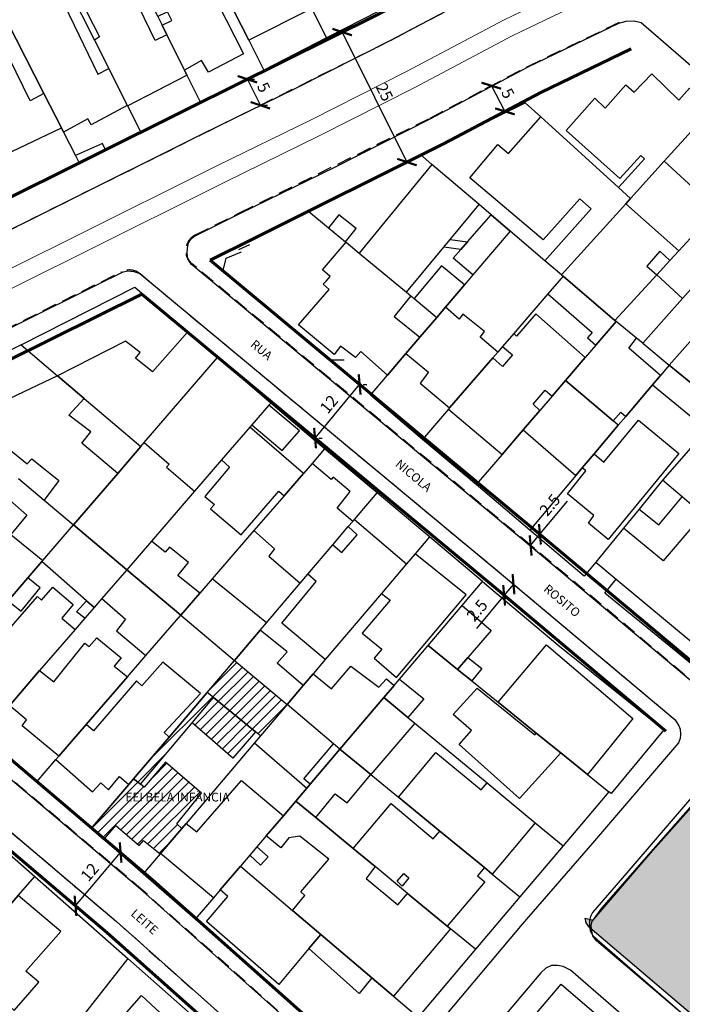
# Model space of a CAD drawing. Units: millimetres. Extents: x 275909 to 278323, y 1663249 to 1666025.
# Drawn here: x 276989 to 277103, y 1665563 to 1665732 of the extents above; entities that cross this region are included whole.
import ezdxf

# ---------------------------------------------------------------- set-up
doc = ezdxf.new("R2010")
doc.units = ezdxf.units.MM
doc.header["$MEASUREMENT"] = 0
doc.header["$PDMODE"] = 2
doc.header["$PDSIZE"] = 2
doc.linetypes.add('DASHED2', pattern=[0.375, 0.25, -0.125])
for name, color, linetype in [('_cotas', 7, 'Continuous'), ('_meio fio', 7, 'DASHED2'), ('Edificacoes', 2, 'Continuous'), ('Edificacoes_Notaveis_Hatch', 8, 'Continuous'), ('Edificacoes_Vazios', 2, 'Continuous'), ('Escola_Publica_Privada', 6, 'Continuous'), ('Muro_Grade', 8, 'Continuous'), ('Topon_de_Vias', 7, 'Continuous'), ('Topon_Escola_Publica_Privada', 7, 'Continuous'), ('V-AREA_VERDE', 3, 'Continuous')]:
    doc.layers.add(name, color=color, linetype=linetype)
for name, color, linetype, lineweight in [('_traçado por meio fio', 7, 'Continuous', 60), ('Pavimentacao_Asfaltica_Mfio', 10, 'Continuous', 30), ('Separ_Fisico_Canteiro_Mureta', 10, 'Continuous', 15)]:
    doc.layers.add(name, color=color, linetype=linetype, lineweight=lineweight)
doc.styles.add('Arial', font='arial.ttf', dxfattribs={"height": 1.5})
doc.styles.get("Standard").update_dxf_attribs({"font": 'arial.ttf'})
doc.dimstyles.new('AEROS UPV', dxfattribs={"dimtxt": 2, "dimasz": 2.5, "dimexe": 1.25, "dimexo": 0.625, "dimtad": 1, "dimdsep": 46, "dimtxsty": 'Standard', "dimblk": 'ARCHTICK', "dimcen": 2.5, "dimadec": 0, "dimazin": 0, "dimtfac": 1, "dimtmove": 0, "dimatfit": 3, "dimfxl": 1, "dimtzin": 0, "dimarcsym": 0})

# ---------------------------------------------------------------- blocks, each defined once
blk = doc.blocks.new('_ArchTick')
at = {"color": 0, "linetype": 'Continuous', "const_width": 0.15}
blk.add_lwpolyline([(-0.5, -0.5), (0.5, 0.5)], dxfattribs=at)
blk = doc.blocks.new('*D261')
at = {"layer": '_cotas', "color": 0, "lineweight": -2, "transparency": 16777216}
for p, q in [((277044.37, 1665729.8), (277055.52, 1665707.43)), ((277044.93, 1665730.08), (277045.49, 1665730.36)), ((277056.08, 1665707.7), (277056.63, 1665707.98))]:
    blk.add_line(p, q, dxfattribs=at)
at = {"layer": 'Defpoints', "color": 0, "transparency": 16777216}
for p in [(277044.37, 1665729.8), (277055.52, 1665707.43), (277055.52, 1665707.43)]:
    blk.add_point(p, dxfattribs=at)
at = {"layer": '_cotas', "color": 0, "lineweight": -2, "transparency": 16777216, "xscale": 2.5, "yscale": 2.5, "zscale": 2.5}
for p, rotation in [((277044.37, 1665729.8), 116.4766438467829), ((277055.52, 1665707.43), 296.4766438467829)]:
    blk.add_blockref('_ArchTick', p, dxfattribs=dict(at, rotation=rotation))
at = {"layer": '_cotas', "color": 0, "transparency": 16777216, "insert": (277051.42, 1665719.35), "char_height": 2, "attachment_point": 5, "rotation": 296.4766}
blk.add_mtext('25', dxfattribs=at)
blk = doc.blocks.new('*D262')
at = {"layer": '_cotas', "color": 0, "lineweight": -2, "transparency": 16777216}
for p, q in [((277069.52, 1665720.3), (277068.93, 1665719.98)), ((277070.03, 1665720.57), (277072.37, 1665716.15)), ((277071.86, 1665715.88), (277071.27, 1665715.56))]:
    blk.add_line(p, q, dxfattribs=at)
at = {"layer": 'Defpoints', "color": 0, "transparency": 16777216}
for p in [(277070.08, 1665720.59), (277072.37, 1665716.15), (277072.41, 1665716.17)]:
    blk.add_point(p, dxfattribs=at)
at = {"layer": '_cotas', "color": 0, "lineweight": -2, "transparency": 16777216, "xscale": 2.5, "yscale": 2.5, "zscale": 2.5}
for p, rotation in [((277070.03, 1665720.57), 117.8817465683488), ((277072.37, 1665716.15), 297.8817465683488)]:
    blk.add_blockref('_ArchTick', p, dxfattribs=dict(at, rotation=rotation))
at = {"layer": '_cotas', "color": 0, "transparency": 16777216, "insert": (277072.65, 1665719.13), "char_height": 2, "attachment_point": 5, "rotation": 297.8817}
blk.add_mtext('5', dxfattribs=at)
blk = doc.blocks.new('*D263')
at = {"layer": '_cotas', "color": 0, "lineweight": -2, "transparency": 16777216}
for p, q in [((277030.29, 1665717.2), (277028.06, 1665721.68)), ((277028.69, 1665721.68), (277029.31, 1665721.68)), ((277030.91, 1665717.2), (277031.54, 1665717.2))]:
    blk.add_line(p, q, dxfattribs=at)
at = {"layer": 'Defpoints', "color": 0, "transparency": 16777216}
for p in [(277028.06, 1665721.68), (277028.06, 1665721.68), (277030.29, 1665717.2)]:
    blk.add_point(p, dxfattribs=at)
at = {"layer": '_cotas', "color": 0, "lineweight": -2, "transparency": 16777216, "xscale": 2.5, "yscale": 2.5, "zscale": 2.5}
for p, rotation in [((277028.06, 1665721.68), 116.4766519175331), ((277030.29, 1665717.2), 296.4766519175331)]:
    blk.add_blockref('_ArchTick', p, dxfattribs=dict(at, rotation=rotation))
at = {"layer": '_cotas', "color": 0, "transparency": 16777216, "insert": (277030.64, 1665720.17), "char_height": 2, "attachment_point": 5, "rotation": 296.4767}
blk.add_mtext('5', dxfattribs=at)
blk = doc.blocks.new('*D270')
at = {"layer": '_cotas', "color": 0, "lineweight": -2, "transparency": 16777216}
for p, q in [((277005.77, 1665589.02), (277005.29, 1665589.42)), ((276998.49, 1665579.46), (277006.25, 1665588.62)), ((276998.01, 1665579.86), (276997.54, 1665580.27))]:
    blk.add_line(p, q, dxfattribs=at)
at = {"layer": 'Defpoints', "color": 0, "transparency": 16777216}
for p in [(277006.25, 1665588.62), (277006.25, 1665588.61), (276998.49, 1665579.46)]:
    blk.add_point(p, dxfattribs=at)
at = {"layer": '_cotas', "color": 0, "lineweight": -2, "transparency": 16777216, "xscale": 2.5, "yscale": 2.5, "zscale": 2.5}
for p, rotation in [((277006.25, 1665588.62), 49.72983987455189), ((276998.49, 1665579.46), 229.7298398745519)]:
    blk.add_blockref('_ArchTick', p, dxfattribs=dict(at, rotation=rotation))
at = {"layer": '_cotas', "color": 0, "transparency": 16777216, "insert": (277001.12, 1665585.09), "char_height": 2, "attachment_point": 5, "rotation": 49.7298}
blk.add_mtext('12', dxfattribs=at)
blk = doc.blocks.new('*D273')
at = {"layer": '_cotas', "color": 0, "lineweight": -2, "transparency": 16777216}
for p, q in [((277039.7, 1665659.94), (277047.37, 1665669.17)), ((277048, 1665669.17), (277048.62, 1665669.17)), ((277040.33, 1665659.94), (277040.95, 1665659.94))]:
    blk.add_line(p, q, dxfattribs=at)
at = {"layer": 'Defpoints', "color": 0, "transparency": 16777216}
for p in [(277047.37, 1665669.17), (277047.37, 1665669.17), (277039.7, 1665659.94)]:
    blk.add_point(p, dxfattribs=at)
at = {"layer": '_cotas', "color": 0, "lineweight": -2, "transparency": 16777216, "xscale": 2.5, "yscale": 2.5, "zscale": 2.5}
for p, rotation in [((277047.37, 1665669.17), 50.26152230964159), ((277039.7, 1665659.94), 230.2615223096416)]:
    blk.add_blockref('_ArchTick', p, dxfattribs=dict(at, rotation=rotation))
at = {"layer": '_cotas', "color": 0, "transparency": 16777216, "insert": (277042.28, 1665665.6), "char_height": 2, "attachment_point": 5, "rotation": 50.2615}
blk.add_mtext('12', dxfattribs=at)
blk = doc.blocks.new('*D274')
at = {"layer": '_cotas', "color": 0, "lineweight": -2, "transparency": 16777216}
for p, q in [((277078.39, 1665643.39), (277083.14, 1665649.11)), ((277076.79, 1665641.47), (277078.39, 1665643.39)), ((277078.23, 1665643.52), (277079.35, 1665642.59)), ((277076.63, 1665641.6), (277077.75, 1665640.67))]:
    blk.add_line(p, q, dxfattribs=at)
at = {"layer": 'Defpoints', "color": 0, "transparency": 16777216}
for p in [(277077.75, 1665643.92), (277078.39, 1665643.39), (277076.15, 1665642)]:
    blk.add_point(p, dxfattribs=at)
at = {"layer": '_cotas', "color": 0, "lineweight": -2, "transparency": 16777216, "xscale": 2.5, "yscale": 2.5, "zscale": 2.5}
for p, rotation in [((277078.39, 1665643.39), 50.26152230910088), ((277076.79, 1665641.47), 230.2615223091008)]:
    blk.add_blockref('_ArchTick', p, dxfattribs=dict(at, rotation=rotation))
at = {"layer": '_cotas', "color": 0, "transparency": 16777216, "insert": (277080.3, 1665648.26), "char_height": 2, "attachment_point": 5, "rotation": 50.2615}
blk.add_mtext('2.5', dxfattribs=at)
blk = doc.blocks.new('*D275')
at = {"layer": '_cotas', "color": 0, "lineweight": -2, "transparency": 16777216}
for p, q in [((277073.14, 1665635.39), (277074.79, 1665634)), ((277071.54, 1665633.47), (277073.19, 1665632.09)), ((277073.84, 1665634.81), (277072.23, 1665632.89)), ((277072.23, 1665632.89), (277067.45, 1665627.19))]:
    blk.add_line(p, q, dxfattribs=at)
at = {"layer": 'Defpoints', "color": 0, "transparency": 16777216}
for p in [(277072.66, 1665635.79), (277071.06, 1665633.87), (277072.23, 1665632.89)]:
    blk.add_point(p, dxfattribs=at)
at = {"layer": '_cotas', "color": 0, "lineweight": -2, "transparency": 16777216, "xscale": 2.5, "yscale": 2.5, "zscale": 2.5}
for p, rotation in [((277073.84, 1665634.81), 49.99561643771427), ((277072.23, 1665632.89), 229.9956164377143)]:
    blk.add_blockref('_ArchTick', p, dxfattribs=dict(at, rotation=rotation))
at = {"layer": '_cotas', "color": 0, "transparency": 16777216, "insert": (277067.77, 1665630.14), "char_height": 2, "attachment_point": 5, "rotation": 49.9956}
blk.add_mtext('2.5', dxfattribs=at)

msp = doc.modelspace()

# ---------------------------------------------------------------- hatches: boundary and pattern name
at = {"layer": 'Edificacoes_Notaveis_Hatch'}
h = msp.add_hatch(dxfattribs=at)
h.set_pattern_fill('ANSI31', color=256, scale=10)
h.paths.add_polyline_path([(277029.456, 1665609.378), (277022.22, 1665615.295), (277021.135, 1665616.183), (277025.829, 1665621.695), (277034.878, 1665614.082), (277030.295, 1665608.691)])
h = msp.add_hatch(dxfattribs=at)
h.set_pattern_fill('ANSI31', color=256, scale=10)
h.paths.add_polyline_path([(277014.577, 1665608.482), (277021.135, 1665616.183), (277022.22, 1665615.295), (277018.542, 1665610.929), (277009.657, 1665600.385), (277008.487, 1665601.331)])
h = msp.add_hatch(dxfattribs=at)
h.set_pattern_fill('ANSI31', color=256, scale=10)
h.paths.add_polyline_path([(277018.542, 1665610.929), (277022.22, 1665615.295), (277029.456, 1665609.378), (277025.546, 1665604.844)])
h = msp.add_hatch(dxfattribs=at)
h.set_pattern_fill('ANSI31', color=256, scale=10)
h.paths.add_polyline_path([(277007.647, 1665600.345), (277008.487, 1665601.331), (277009.657, 1665600.385), (277010.32, 1665599.849), (277013.969, 1665604.176), (277020.168, 1665598.863), (277015.905, 1665593.571), (277016.758, 1665592.767), (277013.103, 1665588.467), (277013.041, 1665588.394), (277010.21, 1665590.703), (277009.452, 1665589.826), (277005.445, 1665593.274), (277003.339, 1665590.864), (277001.176, 1665592.746)])
at = {"layer": 'V-AREA_VERDE'}
h = msp.add_hatch(dxfattribs=at)
h.set_pattern_fill('AR-SAND', color=256, scale=2)
h.set_pattern_definition([(37.5, (0, 0), (-0.125986716, 3.853647538), [0, -3.04, 0, -3.4, 0, -3.25]), (7.5, (0, 0), (3.53955341, 5.64429213), [0, -1.64, 0, -2.74, 0, -1.05]), (327.5, (-2.46, 0), (6.2282837235, 0.011318107), [0, -1, 0, -3.6, 0, -4.7]), (317.5, (-2.46, 0), (6.012253209, 1.75535113), [0, -0.5, 0, -2.36, 0, -2.7])])
h.paths.add_polyline_path([(277181.926, 1665657.803), (277203.086, 1665637.668), (277251.137, 1665595.929), (277255.594, 1665592.277), (277256.588, 1665590.925), (277255.818, 1665589.995), (277253.288, 1665588.575), (277221.178, 1665572.744), (277138.83, 1665531.572), (277086.999, 1665575.68), (277086.368, 1665576.55), (277086.168, 1665577.34), (277087.544, 1665577.008), (277089.044, 1665579.031), (277098.382, 1665589.735), (277106.386, 1665598.848), (277130.34, 1665626.93), (277134.802, 1665631.262), (277137.952, 1665633.763), (277144.127, 1665637.753), (277149.267, 1665643.442), (277163.546, 1665650.672), (277177.906, 1665658.173), (277179.076, 1665658.673), (277180.216, 1665658.663)])

# ---------------------------------------------------------------- linework, layer by layer
at = {"layer": '_meio fio', "ltscale": 10}
for p, q in [((277052.653, 1665728.343), (277069.528, 1665737.27)), ((277020.157, 1665712.158), (277052.653, 1665728.343)), ((276969.385, 1665686.91), (277020.157, 1665712.158))]:
    msp.add_line(p, q, dxfattribs=at)
for points in [[(277106.159, 1665616.818), (277076.955, 1665641.327), (277018.535, 1665689.895, -0.5419485), (277019.117, 1665694.888), (277026.836, 1665698.727), (277059.505, 1665714.998), (277076.297, 1665723.882), (277092.418, 1665731.663)], [(277047.264, 1665548.993), (277010.115, 1665582.062), (276982.807, 1665605.196), (276951.438, 1665632.448), (276933.97, 1665647.714, -0.5327273), (276934.598, 1665652.654), (276976.091, 1665673.492), (277006.393, 1665688.56, -0.2970602), (277009.646, 1665688.181), (277072.468, 1665635.954), (277101.659, 1665611.456)], [(276866.972, 1665584.06), (276903.37, 1665625.764), (276916.589, 1665640.374), (276922.486, 1665645.151, -0.364792), (276926.348, 1665645.079), (276946.839, 1665627.171), (276978.249, 1665599.883), (277005.524, 1665576.776), (277042.61, 1665543.765)]]:
    msp.add_lwpolyline(points, format="xyb", dxfattribs=at)
at = {"layer": '_traçado por meio fio'}
for points in [[(276854.461, 1665600.141), (276888.42, 1665639.05), (276902.797, 1665654.94), (276912.533, 1665662.828), (276927.202, 1665671.32), (276967.15, 1665691.383), (277017.931, 1665716.635), (277050.369, 1665732.791), (277067.271, 1665741.733), (277074.663, 1665745.301)], [(277021.644, 1665690.561), (277029.063, 1665694.25), (277061.789, 1665710.55), (277078.554, 1665719.419), (277094.096, 1665726.921)], [(277021.644, 1665690.561), (277078.558, 1665643.245), (277107.766, 1665618.733)], [(277048.926, 1665550.861), (277011.754, 1665583.949), (276984.434, 1665607.093), (276953.08, 1665634.333), (276937.194, 1665648.217), (276939.086, 1665649.313), (276978.326, 1665669.02), (277010.004, 1665684.772)], [(277009.899, 1665684.72), (277070.865, 1665634.036), (277100.052, 1665609.541)], [(276873.327, 1665583.738), (276907.108, 1665622.442), (276920.038, 1665636.732), (276926.297, 1665641.804), (276945.197, 1665625.286), (276976.621, 1665597.986), (277003.885, 1665574.888), (277040.948, 1665541.897)]]:
    msp.add_lwpolyline(points, dxfattribs=at)
at = {"layer": 'Edificacoes', "flags": 128}
for points in [[(277033, 1665746.379), (277039.146, 1665733.868), (277028.293, 1665728.398), (277023.116, 1665738.668), (277015.572, 1665753.633), (277019.807, 1665755.979), (277021.016, 1665753.85), (277021.767, 1665753.328), (277022.585, 1665752.51), (277023.154, 1665751.601), (277023.518, 1665750.761), (277023.724, 1665749.92), (277023.793, 1665748.92), (277023.657, 1665748.148), (277023.498, 1665747.442), (277025.174, 1665744.658), (277032.138, 1665748.134)], [(277015.26, 1665754.252), (277015.572, 1665753.633), (277023.116, 1665738.668), (277021.442, 1665737.809), (277027.396, 1665726.065), (277021.343, 1665722.884), (277020.143, 1665724.895), (277017.237, 1665723.257), (277014.226, 1665729.337), (277013.404, 1665730.997), (277015.041, 1665731.817), (277014.291, 1665733.278), (277012.677, 1665732.464), (277009.569, 1665738.74), (277012.65, 1665740.411), (277012.88, 1665740.021), (277018.032, 1665742.952), (277017.302, 1665744.132), (277012.37, 1665741.471), (277008.968, 1665747.724), (277015.431, 1665750.875), (277014.01, 1665753.666)], [(277017.237, 1665723.257), (277014.226, 1665729.337), (277012.187, 1665728.361), (277004.713, 1665743.772), (276997.08, 1665739.869), (277002.647, 1665728.965), (277001.733, 1665728.429), (277004.21, 1665723.51), (277007.406, 1665717.161), (277007.427, 1665717.121), (277017.659, 1665722.405)], [(276996.058, 1665713.329), (276993.039, 1665719.228), (276985.074, 1665734.785), (276994.152, 1665739.594), (277002.321, 1665722.563), (277004.21, 1665723.51), (277007.406, 1665717.161), (277001.185, 1665713.835), (277000.612, 1665714.873), (276996.453, 1665712.558)], [(276993.039, 1665719.228), (276990.676, 1665717.973), (276984.574, 1665730.434), (276980.225, 1665728.207), (276980.941, 1665726.811), (276977.582, 1665725.039), (276978.808, 1665722.488), (276977.997, 1665722.02), (276979.813, 1665718.455), (276981.259, 1665719.198), (276982.864, 1665715.992), (276981.416, 1665715.309), (276985.091, 1665708.096), (276996.058, 1665713.329)], [(277093.979, 1665701.159), (277091.923, 1665703.028), (277096.393, 1665707.988), (277095.723, 1665708.588), (277092.121, 1665704.587), (277082.893, 1665712.889), (277087.856, 1665718.412), (277089.623, 1665716.702), (277093.152, 1665720.734), (277094.589, 1665719.465), (277097.621, 1665722.613), (277102.304, 1665718.102), (277104.135, 1665720.136), (277108.001, 1665716.63), (277099.78, 1665707.56)], [(277093.148, 1665700.243), (277082.084, 1665688.036), (277079.242, 1665690.46), (277087.199, 1665699.393), (277085.241, 1665701.093), (277078.972, 1665694.029), (277066.351, 1665704.733), (277071.168, 1665710.435), (277072.971, 1665708.926), (277078.547, 1665715.186), (277091.923, 1665703.028), (277093.979, 1665701.159)], [(277062.932, 1665694.112), (277067.913, 1665700.12), (277059.814, 1665707.025), (277047.27, 1665691.773), (277055.407, 1665685.035), (277061.829, 1665692.782)], [(277093.979, 1665701.159), (277099.78, 1665707.56), (277108.812, 1665699.269), (277102.29, 1665692.161), (277093.148, 1665700.243)], [(277108.812, 1665699.269), (277114.123, 1665705.057), (277118.419, 1665701.264), (277102.941, 1665683.93), (277098.474, 1665688.002), (277100.736, 1665690.468), (277102.29, 1665692.161)], [(277044.939, 1665693.703), (277046.751, 1665695.99), (277043.815, 1665698.324), (277041.996, 1665696.14)], [(277065.907, 1665693.683), (277069.983, 1665698.355), (277073.262, 1665695.558), (277066.858, 1665688.032), (277063.481, 1665690.903), (277064.794, 1665692.408)], [(277055.339, 1665674.494), (277052.177, 1665670.778), (277047.566, 1665674.856), (277046.674, 1665673.784), (277044.066, 1665675.746), (277042.972, 1665674.297), (277036.865, 1665679.421), (277042.12, 1665685.497), (277041.112, 1665686.438), (277041.597, 1665686.963), (277042.313, 1665687.738), (277040.98, 1665688.905), (277045.034, 1665693.624), (277047.27, 1665691.773), (277055.407, 1665685.035), (277056.168, 1665684.404), (277053.318, 1665680.878), (277057.722, 1665677.295)], [(277062.932, 1665694.112), (277065.907, 1665693.683), (277064.794, 1665692.408), (277061.829, 1665692.782)], [(277100.736, 1665690.468), (277099.018, 1665692.074), (277096.78, 1665689.508), (277098.474, 1665688.002)], [(277062.123, 1665682.467), (277065.386, 1665686.302), (277061.436, 1665689.57), (277056.735, 1665683.935), (277060.629, 1665680.711)], [(277091.297, 1665680.181), (277082.37, 1665687.793), (277079.769, 1665684.77), (277087.393, 1665678.125), (277086.558, 1665677.169), (277088.013, 1665675.902), (277091.528, 1665679.991)], [(277060.629, 1665680.711), (277057.722, 1665677.295), (277055.339, 1665674.494), (277059.238, 1665671.268), (277057.768, 1665669.387), (277062.86, 1665665.12), (277070.29, 1665673.754), (277071.13, 1665674.731), (277068.102, 1665677.288), (277068.86, 1665678.259), (277065.144, 1665681.252), (277064.47, 1665680.408), (277062.123, 1665682.467)], [(277062.86, 1665665.12), (277062.685, 1665664.916), (277071.865, 1665657.118), (277075.492, 1665661.337), (277078.389, 1665664.707), (277077.198, 1665665.76), (277079.28, 1665668.196), (277080.478, 1665667.137), (277082.812, 1665669.852), (277086.19, 1665673.782), (277077.692, 1665681.304), (277074.384, 1665677.504), (277073.895, 1665677.945), (277071.946, 1665675.679), (277073.652, 1665674.249), (277071.927, 1665672.249), (277070.29, 1665673.754)], [(277086.19, 1665673.782), (277082.812, 1665669.852), (277090.983, 1665662.892), (277092.281, 1665664.411), (277093.163, 1665663.669), (277097.74, 1665669.08), (277099.138, 1665670.732), (277093.699, 1665675.435), (277095.006, 1665677.132), (277091.528, 1665679.991), (277088.013, 1665675.902)], [(276995.413, 1665670.655), (277000.002, 1665666.769), (277009.756, 1665658.506), (277010.319, 1665659.16), (277022.903, 1665673.78), (277017.769, 1665678.155), (277011.73, 1665671.332), (277008.806, 1665673.716), (277009.633, 1665674.691), (277007.099, 1665676.588)], [(277106.755, 1665667.474), (277105.248, 1665668.713), (277100.637, 1665672.504), (277099.138, 1665670.732), (277097.74, 1665669.08), (277107.068, 1665661.446), (277109.983, 1665664.821)], [(276995.413, 1665670.655), (276987.186, 1665666.764), (276986.427, 1665666.257), (276985.879, 1665665.582), (276985.372, 1665664.738), (276985.035, 1665663.935), (276984.867, 1665663.049), (276984.783, 1665662.247), (276984.911, 1665661.276), (276985.249, 1665660.264), (276985.715, 1665659.335), (276986.77, 1665658.239), (276990.191, 1665655.498), (276990.993, 1665656.385), (276995.637, 1665652.633), (276993.097, 1665649.233), (276998.13, 1665644.998), (277005.753, 1665653.855), (276999.553, 1665659.073), (277001.118, 1665661.036), (276997.317, 1665663.86), (277000.002, 1665666.769)], [(277085.677, 1665654.82), (277087.711, 1665657.224), (277091.868, 1665662.138), (277090.983, 1665662.892), (277082.812, 1665669.852), (277080.478, 1665667.137), (277078.389, 1665664.707), (277075.492, 1665661.337), (277084.543, 1665653.48)], [(277028.832, 1665662.215), (277034.035, 1665657.796), (277037.018, 1665661.174), (277031.761, 1665665.606)], [(277085.677, 1665654.82), (277087.711, 1665657.224), (277089.36, 1665655.815), (277095.362, 1665662.995), (277102.281, 1665657.287), (277090.118, 1665642.505), (277086.739, 1665645.295), (277087.68, 1665646.626), (277083.132, 1665650.324), (277086.284, 1665654.311)], [(277023.63, 1665656.191), (277025.004, 1665654.922), (277020.713, 1665649.864), (277022.38, 1665648.491), (277021.738, 1665647.761), (277027.001, 1665643.294), (277033.452, 1665650.779), (277034.362, 1665649.989), (277037.696, 1665653.844), (277028.504, 1665661.835)], [(277009.756, 1665658.506), (277010.319, 1665659.16), (277014.631, 1665655.472), (277014.168, 1665654.923), (277018.958, 1665650.781), (277011.573, 1665642.229), (277007.301, 1665637.282), (276998.13, 1665644.998), (277005.753, 1665653.855)], [(277037.696, 1665653.844), (277034.362, 1665649.989), (277029.197, 1665644.018), (277032.745, 1665640.893), (277031.753, 1665639.636), (277037.118, 1665634.951), (277038.469, 1665636.538), (277042.737, 1665641.549), (277045.426, 1665644.707), (277046.174, 1665645.585), (277043.492, 1665647.885), (277045.754, 1665650.729), (277042.816, 1665653.231), (277042.466, 1665652.822), (277039.203, 1665655.586)], [(277095.45, 1665647.736), (277098.859, 1665645.006), (277102.864, 1665649.819), (277099.496, 1665652.676)], [(276976.911, 1665639.106), (276982.14, 1665645.275), (276986.226, 1665650.095), (276990.138, 1665646.703), (276987.378, 1665643.365), (276992.875, 1665638.894), (276992.718, 1665638.711), (276990.276, 1665635.874), (276986.912, 1665631.966), (276986.273, 1665631.223), (276985.21, 1665632.119), (276979.716, 1665636.744)], [(277046.174, 1665645.585), (277046.485, 1665645.95), (277055.452, 1665638.284), (277051.118, 1665633.186), (277041.453, 1665621.817), (277033.99, 1665628.073), (277039.905, 1665635.272), (277038.469, 1665636.538), (277042.737, 1665641.549), (277044.298, 1665640.269), (277046.957, 1665643.29), (277045.426, 1665644.707)], [(276992.875, 1665638.894), (276998.13, 1665644.998), (277007.301, 1665637.282), (277003.04, 1665632.348), (277001.708, 1665630.805), (277000.388, 1665631.966), (276992.718, 1665638.711)], [(277092.75, 1665644.439), (277087.982, 1665638.591), (277091.53, 1665635.644), (277105.086, 1665624.385), (277115.109, 1665636.275), (277104.681, 1665644.79), (277099.603, 1665638.806)], [(277016.602, 1665629.458), (277019.873, 1665633.24), (277016.106, 1665636.281), (277017.91, 1665638.535), (277014.647, 1665641.176), (277013.907, 1665640.297), (277011.573, 1665642.229), (277007.301, 1665637.282)], [(277065.711, 1665632.968), (277056.952, 1665640.05), (277055.452, 1665638.284), (277051.118, 1665633.186), (277052.605, 1665632.026), (277047.779, 1665626.36), (277051.209, 1665623.609), (277049.86, 1665622.05), (277053.706, 1665618.773)], [(277007.301, 1665637.282), (277003.04, 1665632.348), (277007.116, 1665628.776), (277005.572, 1665626.776), (277010.599, 1665622.519), (277016.602, 1665629.458)], [(276986.912, 1665631.966), (276989.12, 1665630.136), (276992.43, 1665634.174), (276990.276, 1665635.874)], [(277019.873, 1665633.24), (277016.602, 1665629.458), (277025.829, 1665621.695), (277030.253, 1665626.89), (277031.328, 1665628.153), (277022.019, 1665635.72)], [(276992.313, 1665619.927), (276987.351, 1665614.18), (276978.389, 1665622.064), (276980.231, 1665624.203), (276981.94, 1665622.802), (276983.075, 1665624.122), (276983.94, 1665623.485), (276991.932, 1665632.673), (276992.614, 1665632.038), (276994.567, 1665634.266), (276998.068, 1665631.314), (276996.117, 1665628.949), (276998.432, 1665627.012)], [(277001.708, 1665630.805), (277000.1, 1665628.943), (276998.684, 1665630.047), (277000.388, 1665631.966)], [(277059.155, 1665624.254), (277064.991, 1665631.115), (277070.011, 1665626.858), (277066.005, 1665622.209), (277064.228, 1665620.145)], [(277025.829, 1665621.695), (277034.878, 1665614.082), (277037.681, 1665617.379), (277033.212, 1665621.196), (277034.899, 1665623.139), (277030.253, 1665626.89)], [(276987.351, 1665614.18), (276992.313, 1665619.927), (276994.748, 1665618.02), (277000.119, 1665624.648), (277000.822, 1665624.064), (277002.145, 1665625.584), (277006.355, 1665622.159), (277005.145, 1665620.679), (277007.416, 1665618.839), (277000.348, 1665610.668), (276995.647, 1665605.233), (276989.3, 1665610.419), (276990.039, 1665611.472), (276987.143, 1665613.939)], [(277081.988, 1665605.757), (277077.765, 1665609.178), (277071.185, 1665614.509), (277079.513, 1665624.366), (277094.384, 1665611.697), (277086.584, 1665602.034)], [(276995.647, 1665605.233), (276995.129, 1665604.635), (277001.412, 1665599.05), (277002.82, 1665600.596), (277004.185, 1665599.415), (277006.047, 1665601.735), (277007.647, 1665600.345), (277008.487, 1665601.331), (277014.577, 1665608.482), (277013.767, 1665609.286), (277019.989, 1665616.017), (277013.514, 1665621.4), (277009.897, 1665617.328), (277008.988, 1665618.145), (277001.586, 1665609.549), (277000.348, 1665610.668)], [(277064.228, 1665620.145), (277066.005, 1665622.209), (277068.382, 1665620.293), (277066.668, 1665618.168)], [(277051.534, 1665615.294), (277043.986, 1665606.419), (277042.869, 1665607.358), (277034.878, 1665614.082), (277037.681, 1665617.379), (277039.389, 1665619.389), (277042.543, 1665616.773), (277045.832, 1665620.7), (277050.688, 1665617.074), (277051.996, 1665618.51), (277053.294, 1665617.363)], [(277054.222, 1665618.454), (277058.398, 1665615.052), (277055.668, 1665611.874), (277051.534, 1665615.294), (277053.294, 1665617.363)], [(277077.516, 1665608.879), (277077.765, 1665609.178), (277081.988, 1665605.757), (277074.897, 1665597.954), (277064.482, 1665607.219), (277066.615, 1665609.629), (277063.477, 1665612.399), (277067.592, 1665616.932)], [(277055.668, 1665611.874), (277056.845, 1665610.901), (277049.287, 1665602.068), (277043.986, 1665606.419), (277051.534, 1665615.294)], [(277029.287, 1665607.505), (277038.272, 1665599.702), (277038.852, 1665600.383), (277037.8, 1665601.306), (277042.869, 1665607.358), (277034.878, 1665614.082), (277030.295, 1665608.691)], [(277039.811, 1665594.634), (277043.135, 1665598.719), (277045.201, 1665597.162), (277049.287, 1665602.068), (277043.986, 1665606.419), (277038.852, 1665600.383), (277038.272, 1665599.702), (277036.372, 1665597.468)], [(277068.832, 1665586.028), (277061.151, 1665592.332), (277054.075, 1665598.139), (277060.463, 1665605.868), (277068.253, 1665599.41), (277069.296, 1665600.601), (277077.597, 1665593.734), (277070.172, 1665584.929)], [(277016.758, 1665592.767), (277017.51, 1665593.651), (277019.358, 1665592.187), (277027.033, 1665601.014), (277034.249, 1665594.972), (277031.309, 1665591.516), (277029.681, 1665589.602), (277028.468, 1665588.175), (277026.868, 1665586.294), (277023.403, 1665582.22), (277022.243, 1665580.857), (277013.103, 1665588.467)], [(277049.49, 1665567.065), (277040.684, 1665574.55), (277035.831, 1665578.675), (277037.961, 1665581.219), (277037.246, 1665581.861), (277042.063, 1665587.507), (277037.077, 1665591.436), (277035.207, 1665591.181), (277033.806, 1665589.455), (277031.309, 1665591.516), (277034.249, 1665594.972), (277036.372, 1665597.468), (277039.811, 1665594.634), (277046.263, 1665589.315), (277050.037, 1665586.204), (277048.493, 1665584.156), (277053.961, 1665579.66), (277055.619, 1665581.603), (277062.441, 1665575.98), (277063.032, 1665575.492), (277053.218, 1665563.896)], [(277055.619, 1665581.603), (277050.037, 1665586.204), (277046.263, 1665589.315), (277052.814, 1665597.096), (277060.046, 1665590.988), (277061.151, 1665592.332), (277068.832, 1665586.028), (277067.664, 1665584.609), (277068.915, 1665583.61), (277062.441, 1665575.98)], [(277028.468, 1665588.175), (277030.331, 1665586.479), (277031.612, 1665587.875), (277029.681, 1665589.602)], [(277035.831, 1665578.675), (277040.684, 1665574.55), (277038.649, 1665572.117), (277033.483, 1665565.94), (277021.011, 1665576.751), (277024.722, 1665581.076), (277023.403, 1665582.22), (277026.868, 1665586.294)], [(276981.933, 1665573.464), (276977.129, 1665567.899), (276985.869, 1665560.177), (276987.225, 1665562.056), (276987.956, 1665561.472), (276992.16, 1665566.355), (276989.938, 1665568.223), (276995.952, 1665575.065), (276988.626, 1665581.219), (276987.901, 1665580.379), (276983.892, 1665575.734)], [(277040.684, 1665574.55), (277049.49, 1665567.065), (277047.305, 1665564.38), (277038.649, 1665572.117)], [(277002.4, 1665547.5), (277000.432, 1665549.244), (277003.542, 1665552.82), (277001.541, 1665554.559), (277009.844, 1665564.019), (277014.653, 1665559.582), (277009.51, 1665553.651), (277010.966, 1665552.339), (277009.443, 1665550.595), (277004.86, 1665545.321)]]:
    msp.add_lwpolyline(points, close=True, dxfattribs=at)
at = {"layer": 'Edificacoes_Vazios', "flags": 128}
msp.add_lwpolyline([(277053.846, 1665583.679), (277054.957, 1665585.04), (277055.857, 1665584.299), (277054.667, 1665582.859)], close=True, dxfattribs=at)
at = {"layer": 'Escola_Publica_Privada', "flags": 128}
for points in [[(277029.456, 1665609.378), (277022.22, 1665615.295), (277021.135, 1665616.183), (277025.829, 1665621.695), (277034.878, 1665614.082), (277030.295, 1665608.691)], [(277014.577, 1665608.482), (277008.487, 1665601.331), (277009.657, 1665600.385), (277018.542, 1665610.929), (277022.22, 1665615.295), (277021.135, 1665616.183)], [(277018.542, 1665610.929), (277022.22, 1665615.295), (277029.456, 1665609.378), (277025.546, 1665604.844)], [(277007.647, 1665600.345), (277001.176, 1665592.746), (277003.339, 1665590.864), (277005.445, 1665593.274), (277009.452, 1665589.826), (277010.21, 1665590.703), (277013.041, 1665588.394), (277013.103, 1665588.467), (277016.758, 1665592.767), (277015.905, 1665593.571), (277020.168, 1665598.863), (277013.969, 1665604.176), (277010.32, 1665599.849), (277009.657, 1665600.385), (277008.487, 1665601.331)]]:
    msp.add_lwpolyline(points, close=True, dxfattribs=at)
at = {"layer": 'Muro_Grade', "flags": 128}
for points in [[(277010.793, 1665763.113), (277013.579, 1665757.586), (277015.26, 1665754.252), (277015.572, 1665753.633), (277023.116, 1665738.668), (277028.293, 1665728.398), (277030.89, 1665723.246)], [(277000.129, 1665757.803), (277003.14, 1665751.721), (277009.569, 1665738.74), (277012.677, 1665732.464), (277013.404, 1665730.997), (277014.226, 1665729.337), (277017.237, 1665723.257), (277017.659, 1665722.405), (277020.006, 1665717.667)], [(276989.586, 1665752.554), (276992.71, 1665746.35), (276992.948, 1665745.876), (277001.733, 1665728.429), (277004.21, 1665723.51), (277007.406, 1665717.161), (277007.427, 1665717.121), (277009.653, 1665712.699)], [(276978.741, 1665747.154), (276981.796, 1665741.187), (276982.273, 1665740.255), (276985.074, 1665734.785), (276993.039, 1665719.228), (276996.058, 1665713.329), (276996.453, 1665712.558), (276998.489, 1665708.581)], [(277041.645, 1665728.78), (277039.407, 1665733.336), (277039.146, 1665733.868), (277033, 1665746.379)], [(277050.811, 1665733.469), (277041.762, 1665728.84), (277041.645, 1665728.78)], [(277041.645, 1665728.78), (277030.89, 1665723.246)], [(277030.89, 1665723.246), (277020.006, 1665717.667)], [(277020.006, 1665717.667), (277009.653, 1665712.699)], [(277057.822, 1665708.724), (277075.857, 1665717.631)], [(277075.857, 1665717.631), (277078.547, 1665715.186), (277091.923, 1665703.028), (277093.979, 1665701.159)], [(277108.001, 1665716.63), (277099.78, 1665707.56), (277093.979, 1665701.159)], [(277009.653, 1665712.699), (277003.607, 1665709.678), (277003.138, 1665710.639), (276998.489, 1665708.581)], [(276998.489, 1665708.581), (276999.083, 1665707.421), (276988.269, 1665701.858)], [(277057.822, 1665708.724), (277038.61, 1665698.943)], [(277073.262, 1665695.558), (277069.983, 1665698.355), (277067.913, 1665700.12), (277059.814, 1665707.025), (277057.822, 1665708.724)], [(277091.297, 1665680.181), (277098.474, 1665688.002), (277100.736, 1665690.468), (277102.29, 1665692.161), (277108.812, 1665699.269), (277114.123, 1665705.057), (277117.254, 1665708.476)], [(277121.509, 1665704.725), (277118.419, 1665701.264), (277102.941, 1665683.93), (277096.082, 1665676.247)], [(277082.084, 1665688.036), (277093.148, 1665700.243), (277093.979, 1665701.159)], [(277125.892, 1665701.006), (277122.247, 1665696.893), (277107.57, 1665680.329), (277107.315, 1665680.041), (277100.637, 1665672.504)], [(277038.61, 1665698.943), (277041.996, 1665696.14), (277044.939, 1665693.703), (277045.034, 1665693.624), (277047.27, 1665691.773), (277055.407, 1665685.035), (277056.168, 1665684.404), (277056.735, 1665683.935), (277060.629, 1665680.711)], [(277027.95, 1665693.552), (277029.819, 1665694.43)], [(277073.262, 1665695.558), (277066.858, 1665688.032), (277065.386, 1665686.302), (277062.123, 1665682.467), (277060.629, 1665680.711)], [(277082.084, 1665688.036), (277079.242, 1665690.46), (277073.262, 1665695.558)], [(277026.588, 1665692.383), (277028.456, 1665693.261)], [(277044.699, 1665673.372), (277042.05, 1665673.37), (277023.857, 1665688.523), (277024.426, 1665690.913), (277027.029, 1665692.009)], [(277082.37, 1665687.793), (277079.769, 1665684.77), (277073.895, 1665677.945), (277071.946, 1665675.679), (277071.13, 1665674.731), (277070.29, 1665673.754), (277062.86, 1665665.12), (277062.685, 1665664.916), (277058.209, 1665659.715)], [(277082.084, 1665688.036), (277082.37, 1665687.793)], [(277082.37, 1665687.793), (277091.297, 1665680.181)], [(276989.119, 1665675.986), (277008.698, 1665685.885), (277017.769, 1665678.155), (277022.903, 1665673.78)], [(277050.226, 1665668.485), (277052.177, 1665670.778), (277055.339, 1665674.494), (277057.722, 1665677.295), (277060.629, 1665680.711)], [(277091.528, 1665679.991), (277088.013, 1665675.902), (277086.19, 1665673.782), (277082.812, 1665669.852), (277080.478, 1665667.137), (277078.389, 1665664.707), (277075.492, 1665661.337), (277071.865, 1665657.118), (277067.404, 1665651.928)], [(277091.297, 1665680.181), (277091.528, 1665679.991)], [(277096.082, 1665676.247), (277095.006, 1665677.132), (277091.528, 1665679.991)], [(276989.119, 1665675.986), (276971.74, 1665667.2)], [(276989.119, 1665675.986), (276995.413, 1665670.655), (277000.002, 1665666.769), (277009.756, 1665658.506)], [(277096.082, 1665676.247), (277100.637, 1665672.504)], [(277009.756, 1665658.506), (277010.319, 1665659.16), (277022.903, 1665673.78)], [(277032.072, 1665665.967), (277022.903, 1665673.78)], [(277100.637, 1665672.504), (277099.138, 1665670.732), (277097.74, 1665669.08), (277093.163, 1665663.669), (277091.868, 1665662.138), (277087.711, 1665657.224), (277085.677, 1665654.82), (277084.543, 1665653.48), (277076.625, 1665644.119)], [(277100.637, 1665672.504), (277105.248, 1665668.713)], [(277058.209, 1665659.715), (277049.233, 1665667.318), (277050.226, 1665668.485)], [(277032.072, 1665665.967), (277031.761, 1665665.606), (277028.832, 1665662.215), (277028.504, 1665661.835), (277023.63, 1665656.191), (277018.958, 1665650.781), (277011.573, 1665642.229), (277007.301, 1665637.282)], [(277041.347, 1665658.064), (277032.072, 1665665.967)], [(277067.404, 1665651.928), (277058.209, 1665659.715)], [(277104.723, 1665658.729), (277099.496, 1665652.676)], [(277009.756, 1665658.506), (277005.753, 1665653.855), (276998.13, 1665644.998)], [(277041.347, 1665658.064), (277039.203, 1665655.586), (277037.696, 1665653.844), (277034.362, 1665649.989), (277029.197, 1665644.018), (277022.019, 1665635.72), (277019.873, 1665633.24), (277016.602, 1665629.458)], [(277050.375, 1665650.518), (277041.347, 1665658.064)], [(276988.66, 1665652.966), (276993.097, 1665649.233), (276998.13, 1665644.998)], [(277076.625, 1665644.119), (277067.404, 1665651.928)], [(277099.496, 1665652.676), (277095.45, 1665647.736), (277092.75, 1665644.439), (277087.982, 1665638.591)], [(277120.936, 1665634.491), (277118.783, 1665636.317), (277105.673, 1665647.436), (277102.864, 1665649.819), (277099.496, 1665652.676)], [(277025.829, 1665621.695), (277030.253, 1665626.89), (277031.328, 1665628.153), (277037.118, 1665634.951), (277038.469, 1665636.538), (277042.737, 1665641.549), (277045.426, 1665644.707), (277046.174, 1665645.585), (277046.485, 1665645.95), (277050.375, 1665650.518)], [(277059.396, 1665642.924), (277050.375, 1665650.518)], [(276973.551, 1665616.443), (276977.126, 1665620.596), (276978.389, 1665622.064), (276980.231, 1665624.203), (276983.307, 1665627.777), (276986.273, 1665631.223), (276986.912, 1665631.966), (276990.276, 1665635.874), (276992.718, 1665638.711), (276992.875, 1665638.894), (276998.13, 1665644.998)], [(276998.13, 1665644.998), (277007.301, 1665637.282)], [(277087.982, 1665638.591), (277085.992, 1665636.187), (277076.625, 1665644.119)], [(277059.396, 1665642.924), (277056.952, 1665640.05), (277055.452, 1665638.284), (277051.118, 1665633.186), (277041.453, 1665621.817), (277039.389, 1665619.389), (277037.681, 1665617.379), (277034.878, 1665614.082)], [(277068.509, 1665635.252), (277059.396, 1665642.924)], [(277007.301, 1665637.282), (277003.04, 1665632.348), (277001.708, 1665630.805), (277000.1, 1665628.943), (276998.432, 1665627.012), (276992.313, 1665619.927), (276987.351, 1665614.18), (276987.143, 1665613.939), (276982.545, 1665608.615)], [(277007.301, 1665637.282), (277016.602, 1665629.458)], [(277059.155, 1665624.254), (277064.991, 1665631.115), (277066.217, 1665632.556), (277068.509, 1665635.252)], [(277068.509, 1665635.252), (277081.453, 1665624.355), (277099.716, 1665609.73), (277090.618, 1665598.766), (277090.229, 1665599.082)], [(277120.936, 1665634.491), (277119.257, 1665632.742), (277107.165, 1665618.876), (277089.547, 1665633.281), (277091.53, 1665635.644)], [(276991.773, 1665600.755), (276995.129, 1665604.635), (276995.647, 1665605.233), (277000.348, 1665610.668), (277007.416, 1665618.839), (277010.599, 1665622.519), (277016.602, 1665629.458)], [(277016.602, 1665629.458), (277025.829, 1665621.695)], [(277051.534, 1665615.294), (277053.294, 1665617.363), (277054.222, 1665618.454), (277059.155, 1665624.254)], [(277059.155, 1665624.254), (277064.228, 1665620.145), (277066.668, 1665618.168), (277071.185, 1665614.509), (277077.765, 1665609.178), (277081.988, 1665605.757), (277086.584, 1665602.034), (277090.229, 1665599.082)], [(277001.176, 1665592.746), (277007.647, 1665600.345), (277008.487, 1665601.331), (277014.577, 1665608.482), (277021.135, 1665616.183), (277025.829, 1665621.695)], [(277025.829, 1665621.695), (277034.878, 1665614.082)], [(277043.986, 1665606.419), (277051.534, 1665615.294)], [(277051.534, 1665615.294), (277055.668, 1665611.874), (277056.845, 1665610.901), (277069.296, 1665600.601), (277077.597, 1665593.734), (277082.365, 1665589.791)], [(277034.878, 1665614.082), (277030.295, 1665608.691), (277029.287, 1665607.505), (277017.51, 1665593.651), (277016.758, 1665592.767), (277013.103, 1665588.467), (277013.041, 1665588.394), (277010.124, 1665584.962)], [(277043.986, 1665606.419), (277042.869, 1665607.358), (277034.878, 1665614.082)], [(276991.773, 1665600.755), (276982.545, 1665608.615)], [(277036.372, 1665597.468), (277038.272, 1665599.702), (277038.852, 1665600.383), (277043.986, 1665606.419)], [(277043.986, 1665606.419), (277049.287, 1665602.068), (277054.075, 1665598.139), (277061.151, 1665592.332), (277068.832, 1665586.028), (277070.172, 1665584.929), (277074.938, 1665581.017)], [(277001.176, 1665592.746), (276991.773, 1665600.755)], [(277090.229, 1665599.082), (277082.365, 1665589.791)], [(277036.372, 1665597.468), (277034.249, 1665594.972), (277031.309, 1665591.516), (277029.681, 1665589.602), (277028.468, 1665588.175), (277026.868, 1665586.294)], [(277067.291, 1665571.982), (277063.032, 1665575.492), (277062.441, 1665575.98), (277055.619, 1665581.603), (277050.037, 1665586.204), (277046.263, 1665589.315), (277039.811, 1665594.634), (277036.372, 1665597.468)], [(277010.124, 1665584.962), (277003.339, 1665590.864), (277001.176, 1665592.746)], [(276982.794, 1665592.156), (276991.467, 1665584.511)], [(277082.365, 1665589.791), (277074.938, 1665581.017)], [(277026.868, 1665586.294), (277023.403, 1665582.22), (277022.243, 1665580.857), (277019.096, 1665577.157)], [(277026.868, 1665586.294), (277035.831, 1665578.675), (277040.684, 1665574.55), (277049.49, 1665567.065), (277053.218, 1665563.896), (277057.422, 1665560.322)], [(276966.896, 1665556.042), (276971.298, 1665561.142), (276975.063, 1665565.505), (276977.129, 1665567.899), (276981.933, 1665573.464), (276983.892, 1665575.734), (276987.901, 1665580.379), (276988.626, 1665581.219), (276991.467, 1665584.511)], [(276991.467, 1665584.511), (277007.495, 1665570.382)], [(277019.096, 1665577.157), (277010.124, 1665584.962)], [(277074.938, 1665581.017), (277067.291, 1665571.982)], [(277057.422, 1665560.322), (277049.376, 1665550.816), (277019.096, 1665577.157)], [(277067.291, 1665571.982), (277057.422, 1665560.322)], [(277007.495, 1665570.382), (276994.809, 1665554.225)], [(277007.495, 1665570.382), (277019.886, 1665559.46)], [(277074.28, 1665556.875), (277082.054, 1665565.975), (277103.036, 1665548)]]:
    msp.add_lwpolyline(points, dxfattribs=at)
at = {"layer": 'Pavimentacao_Asfaltica_Mfio', "flags": 128}
for points in [[(277004.521, 1665811.104), (277025.203, 1665793.133), (277080.781, 1665744.611), (277080.878, 1665743.925), (277080.754, 1665743.302), (277080.207, 1665742.425), (277069.528, 1665737.27), (277052.653, 1665728.343), (277036.363, 1665720.087), (277020.157, 1665712.158), (276995.319, 1665699.762), (276969.385, 1665686.91), (276945.642, 1665675.157), (276929.579, 1665666.919), (276922.244, 1665662.803), (276915.377, 1665658.697), (276909.998, 1665654.601), (276906.245, 1665651.298), (276900.715, 1665645.156), (276892.158, 1665635.728), (276878.677, 1665620.053), (276873.309, 1665614.161)], [(277106.777, 1665616.172), (277076.893, 1665641.252), (277018.408, 1665689.874), (277017.822, 1665690.758), (277017.696, 1665691.764), (277017.779, 1665692.604), (277017.946, 1665693.527), (277018.281, 1665694.072), (277018.98, 1665694.687), (277026.85, 1665698.615), (277043.097, 1665706.565), (277059.6, 1665714.928), (277076.345, 1665723.788), (277091.977, 1665731.333), (277093.248, 1665731.656), (277094.629, 1665731.759), (277095.811, 1665731.453), (277125.692, 1665705.572)], [(276976.086, 1665673.372), (277002.046, 1665686.236), (277006.708, 1665688.563), (277007.503, 1665688.693), (277008.522, 1665688.603), (277009.532, 1665688.276), (277072.468, 1665635.954), (277101.659, 1665611.456), (277102.269, 1665610.458), (277102.493, 1665609.834), (277102.582, 1665608.943), (277102.494, 1665608.274), (277102.241, 1665607.497), (277087.436, 1665590.22), (277075.36, 1665576.279), (277052.908, 1665549.646)], [(276922.746, 1665645.321), (276923.472, 1665645.666), (276924.227, 1665645.793), (276925.151, 1665645.626), (276925.864, 1665645.333), (276926.505, 1665644.942), (276946.839, 1665627.171), (276978.249, 1665599.883), (277005.524, 1665576.776), (277042.61, 1665543.765)], [(277121.82, 1665618.352), (277093.348, 1665585.127), (277087.455, 1665578.324), (277087.099, 1665577.648), (277086.889, 1665576.935), (277086.89, 1665576.054), (277087.059, 1665575.173), (277087.479, 1665574.376), (277088.237, 1665573.658), (277107.397, 1665557.048)], [(277047.2, 1665548.921), (277010.051, 1665581.988), (276982.743, 1665605.122)], [(277102.825, 1665551.743), (277083.65, 1665568.367), (277082.365, 1665569.002), (277081.399, 1665569.211), (277080.393, 1665569.168), (277079.429, 1665568.748), (277078.521, 1665567.923), (277051.731, 1665536.143)]]:
    msp.add_lwpolyline(points, dxfattribs=at)
at = {"layer": 'Separ_Fisico_Canteiro_Mureta', "flags": 128}
for points in [[(277109.525, 1665750.169), (277090.296, 1665740.63), (277072.237, 1665731.913), (277055.413, 1665723.013), (277039.039, 1665714.714), (277022.817, 1665706.776), (276997.992, 1665694.387), (276972.048, 1665681.531), (276948.343, 1665669.797), (276932.418, 1665661.629), (276925.253, 1665657.609), (276918.746, 1665653.718), (276913.804, 1665649.955), (276910.472, 1665647.023), (276905.168, 1665641.131), (276896.656, 1665631.753), (276883.172, 1665616.074), (276876.292, 1665608.523), (276873.328, 1665605.116)], [(276873.338, 1665600.402), (276878.608, 1665606.461), (276885.494, 1665614.019), (276898.98, 1665629.7), (276907.469, 1665639.051), (276912.657, 1665644.814), (276915.77, 1665647.554), (276920.487, 1665651.145), (276926.808, 1665654.926), (276933.885, 1665658.896), (276949.738, 1665667.028), (276973.424, 1665678.751), (276999.373, 1665691.61), (277024.191, 1665703.996), (277040.421, 1665711.938), (277056.84, 1665720.259), (277073.636, 1665729.145), (277091.659, 1665737.844), (277110.91, 1665747.394)]]:
    msp.add_lwpolyline(points, dxfattribs=at)
at = {"layer": 'V-AREA_VERDE'}
for points in [[(277138.83, 1665531.572), (277086.999, 1665575.68), (277086.368, 1665576.55), (277086.168, 1665577.34), (277087.544, 1665577.008), (277089.044, 1665579.031), (277098.382, 1665589.735), (277106.386, 1665598.848)], [(277139.965, 1665529.313), (277088.134, 1665573.421), (277087.504, 1665574.291), (277087.304, 1665575.081), (277087.184, 1665576.031), (277087.384, 1665576.821), (277097.803, 1665588.972), (277105.813, 1665598.002)]]:
    msp.add_lwpolyline(points, dxfattribs=at)

# ---------------------------------------------------------------- texts
at = {"layer": 'Topon_de_Vias', "style": 'Arial'}
for s, rotation, p in [('RUA', 320.0468, (277028.472, 1665675.837)), ('NICOLA', 320.0468, (277053.397, 1665655.251)), ('ROSITO', 320.0468, (277078.89, 1665633.755)), ('LEITE', 318.64464, (277007.872, 1665577.935))]:
    msp.add_text(s, height=1.5, rotation=rotation, dxfattribs=at).set_placement(p)
at = {"layer": 'Topon_Escola_Publica_Privada', "style": 'Arial'}
msp.add_text('EEI BELA INFÂNCIA', height=1.5, dxfattribs=at).set_placement((277007.064, 1665597.413))

# ---------------------------------------------------------------- dimensions: what is measured, and where the dimension line sits
at = {"layer": '_cotas'}
for p1, p2, distance, picture, middle in [((277044.37, 1665729.803), (277055.516, 1665707.425), 0, '*D261', (277051.416, 1665719.348)), ((277030.289, 1665717.204), (277028.06, 1665721.68), 0, '*D263', (277030.644, 1665720.174)), ((277070.075, 1665720.59), (277072.413, 1665716.171), -0.046, '*D262', (277072.655, 1665719.127)), ((277039.702, 1665659.943), (277047.373, 1665669.171), 0, '*D273', (277042.285, 1665665.598)), ((277076.148, 1665641.998), (277077.746, 1665643.92), -0.831, '*D274', (277080.297, 1665648.263)), ((277072.664, 1665635.79), (277071.057, 1665633.875), 1.53, '*D275', (277067.773, 1665630.142)), ((276998.491, 1665579.458), (277006.248, 1665588.614), 0.003, '*D270', (277001.124, 1665585.091))]:
    dim = msp.add_aligned_dim(p1=p1, p2=p2, distance=distance, dimstyle='AEROS UPV', dxfattribs=at)
    dim.commit()
    dim.dimension.update_dxf_attribs({"geometry": picture, "text_midpoint": middle})

doc.saveas('drawing.dxf')
